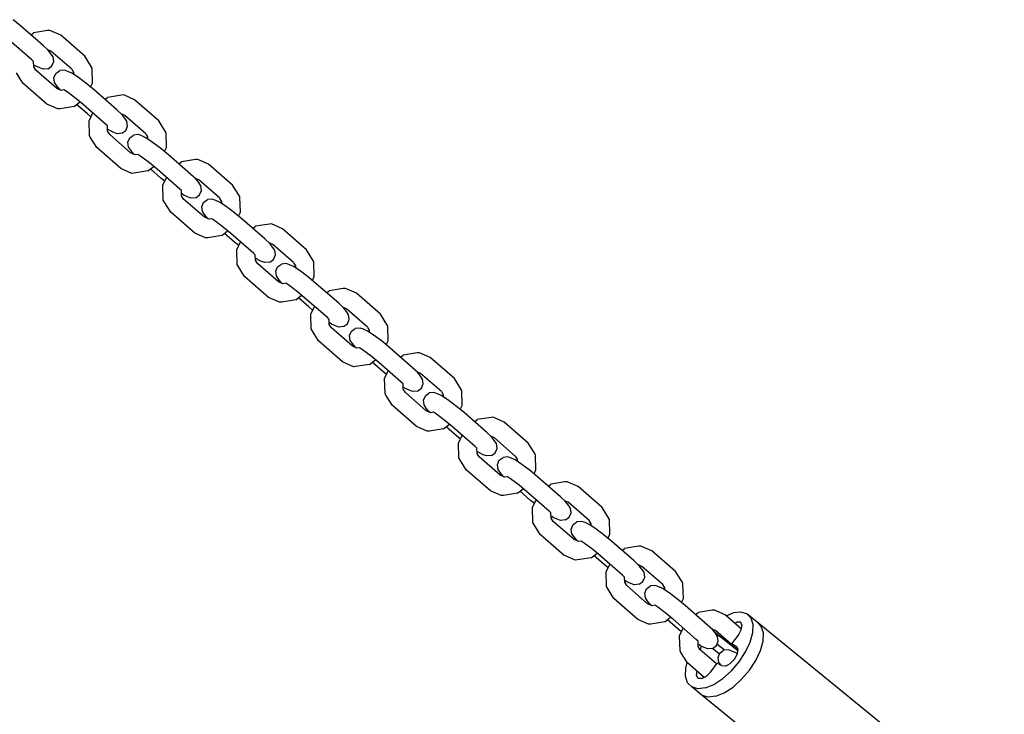
# Model space of a CAD drawing. Extents: x 0 to 29700, y 0 to 21000.
# Drawn here: x 14471 to 14793, y 9327 to 9554 of the extents above; entities that cross this region are included whole.
import ezdxf

# ---------------------------------------------------------------- set-up
doc = ezdxf.new("R2010")
doc.units = 0
doc.linetypes.add('HIDDEN', pattern=[9.525, 6.35, -3.175])

msp = doc.modelspace()

# ---------------------------------------------------------------- linework, layer by layer
at = {"color": 7, "linetype": 'Continuous'}
for p, q in [((14471.59, 9551.97), (14469.15, 9553.98)), ((14478.94, 9545.55), (14471.59, 9551.97)), ((14475, 9548.99), (14475.86, 9549.66)), ((14480.43, 9550.41), (14475.86, 9549.66)), ((14481.16, 9550.44), (14480.43, 9550.41)), ((14484.71, 9548.87), (14481.16, 9550.44)), ((14492.57, 9542), (14484.71, 9548.87)), ((14475.23, 9540.87), (14467.88, 9547.28)), ((14480.64, 9543.96), (14478.94, 9545.55)), ((14481.51, 9543.73), (14480.32, 9544.26)), ((14481.48, 9542.86), (14480.64, 9543.96)), ((14481.48, 9542.86), (14480.64, 9543.96)), ((14482.19, 9541.84), (14481.48, 9542.86)), ((14488.34, 9537.77), (14481.51, 9543.73)), ((14475.82, 9540.31), (14475.23, 9540.87)), ((14475.87, 9538.58), (14475.82, 9540.31)), ((14476.59, 9538.77), (14475.85, 9539.27)), ((14481.8, 9538.85), (14482.4, 9540.28)), ((14482.4, 9540.28), (14482.19, 9541.84)), ((14494.69, 9538.63), (14492.57, 9542)), ((14472.33, 9533.25), (14470.22, 9536.62)), ((14476.56, 9537.48), (14475.87, 9538.58)), ((14483.39, 9531.52), (14476.56, 9537.48)), ((14477.86, 9538.2), (14476.59, 9538.77)), ((14478.97, 9537.78), (14477.86, 9538.2)), ((14480.55, 9537.93), (14478.97, 9537.78)), ((14480.55, 9537.93), (14481.8, 9538.85)), ((14482.5, 9534.97), (14483.1, 9536.4)), ((14483.1, 9536.4), (14484.36, 9537.32)), ((14485.93, 9537.47), (14484.36, 9537.32)), ((14487.04, 9537.05), (14485.93, 9537.47)), ((14488.31, 9536.48), (14487.04, 9537.05)), ((14488.31, 9536.48), (14487.04, 9537.05)), ((14490.47, 9535.04), (14488.31, 9536.48)), ((14489.03, 9536.74), (14488.44, 9537.68)), ((14489.05, 9535.99), (14489.03, 9536.74)), ((14494.98, 9538.09), (14494.69, 9538.63)), ((14495.11, 9533.24), (14494.98, 9538.09)), ((14480.2, 9526.38), (14472.33, 9533.25)), ((14482.71, 9533.41), (14482.5, 9534.97)), ((14483.42, 9532.39), (14482.71, 9533.41)), ((14493.3, 9532.9), (14490.47, 9535.04)), ((14495.74, 9530.89), (14493.3, 9532.9)), ((14494.48, 9531.93), (14495.11, 9533.24)), ((14484.88, 9530.86), (14483.39, 9531.52)), ((14484.26, 9531.3), (14483.42, 9532.39)), ((14484.58, 9530.99), (14484.26, 9531.3)), ((14485.77, 9531.01), (14484.88, 9530.86)), ((14486.76, 9530.36), (14485.77, 9531.01)), ((14489.59, 9528.22), (14486.76, 9530.36)), ((14503.09, 9524.47), (14495.74, 9530.89)), ((14483.74, 9524.81), (14480.2, 9526.38)), ((14489.05, 9525.59), (14490.95, 9527.09)), ((14492.03, 9526.2), (14489.59, 9528.22)), ((14493.31, 9523.29), (14489.9, 9526.26)), ((14499.15, 9527.91), (14500.01, 9528.58)), ((14504.57, 9529.33), (14500.01, 9528.58)), ((14505.31, 9529.36), (14504.57, 9529.33)), ((14508.86, 9527.79), (14505.31, 9529.36)), ((14516.72, 9520.92), (14508.86, 9527.79)), ((14484.48, 9524.84), (14483.74, 9524.81)), ((14489.05, 9525.59), (14484.48, 9524.84)), ((14499.37, 9519.79), (14492.03, 9526.2)), ((14494.57, 9522.25), (14493.31, 9523.29)), ((14493.95, 9520.93), (14495.15, 9523.47)), ((14504.79, 9522.88), (14503.09, 9524.47)), ((14505.66, 9522.65), (14504.47, 9523.18)), ((14494.08, 9516.08), (14493.95, 9520.93)), ((14505.63, 9521.78), (14504.79, 9522.88)), ((14505.63, 9521.78), (14504.79, 9522.88)), ((14506.34, 9520.76), (14505.63, 9521.78)), ((14512.49, 9516.69), (14505.66, 9522.65)), ((14506.55, 9519.2), (14506.34, 9520.76)), ((14518.84, 9517.55), (14516.72, 9520.92)), ((14499.97, 9519.23), (14499.37, 9519.79)), ((14500.02, 9517.5), (14499.97, 9519.23)), ((14500.74, 9517.7), (14500, 9518.19)), ((14500.71, 9516.4), (14500.02, 9517.5)), ((14502.01, 9517.12), (14500.74, 9517.7)), ((14503.12, 9516.7), (14502.01, 9517.12)), ((14504.69, 9516.86), (14503.12, 9516.7)), ((14504.69, 9516.86), (14505.95, 9517.77)), ((14505.95, 9517.77), (14506.55, 9519.2)), ((14513.18, 9515.66), (14512.59, 9516.6)), ((14519.12, 9517.01), (14518.84, 9517.55)), ((14519.26, 9512.16), (14519.12, 9517.01)), ((14494.37, 9515.54), (14494.08, 9516.08)), ((14496.48, 9512.17), (14494.37, 9515.54)), ((14507.54, 9510.44), (14500.71, 9516.4)), ((14506.65, 9513.89), (14507.25, 9515.32)), ((14506.86, 9512.33), (14506.65, 9513.89)), ((14507.25, 9515.32), (14508.51, 9516.24)), ((14510.08, 9516.39), (14508.51, 9516.24)), ((14511.19, 9515.97), (14510.08, 9516.39)), ((14512.46, 9515.4), (14511.19, 9515.97)), ((14512.46, 9515.4), (14511.19, 9515.97)), ((14514.62, 9513.96), (14512.46, 9515.4)), ((14513.2, 9514.91), (14513.18, 9515.66)), ((14517.45, 9511.83), (14514.62, 9513.96)), ((14504.34, 9505.3), (14496.48, 9512.17)), ((14507.57, 9511.31), (14506.86, 9512.33)), ((14509.03, 9509.78), (14507.54, 9510.44)), ((14508.41, 9510.22), (14507.57, 9511.31)), ((14508.73, 9509.91), (14508.41, 9510.22)), ((14519.89, 9509.81), (14517.45, 9511.83)), ((14518.63, 9510.85), (14519.26, 9512.16)), ((14509.92, 9509.93), (14509.03, 9509.78)), ((14510.91, 9509.28), (14509.92, 9509.93)), ((14513.74, 9507.14), (14510.91, 9509.28)), ((14516.18, 9505.12), (14513.74, 9507.14)), ((14527.24, 9503.39), (14519.89, 9509.81)), ((14523.3, 9506.83), (14524.16, 9507.5)), ((14528.72, 9508.25), (14524.16, 9507.5)), ((14529.46, 9508.28), (14528.72, 9508.25)), ((14533, 9506.71), (14529.46, 9508.28)), ((14507.89, 9503.73), (14504.35, 9505.3)), ((14508.63, 9503.76), (14507.89, 9503.73)), ((14513.2, 9504.51), (14508.63, 9503.76)), ((14513.2, 9504.51), (14515.1, 9506.01)), ((14517.46, 9502.21), (14514.05, 9505.18)), ((14523.52, 9498.71), (14516.18, 9505.12)), ((14540.87, 9499.84), (14533, 9506.71)), ((14518.72, 9501.17), (14517.46, 9502.21)), ((14518.09, 9499.85), (14519.3, 9502.39)), ((14528.94, 9501.8), (14527.24, 9503.39)), ((14529.81, 9501.57), (14528.62, 9502.1)), ((14529.78, 9500.7), (14528.94, 9501.8)), ((14529.78, 9500.7), (14528.94, 9501.8)), ((14530.49, 9499.68), (14529.78, 9500.7)), ((14536.64, 9495.61), (14529.81, 9501.57)), ((14518.22, 9495), (14518.09, 9499.85)), ((14524.12, 9498.15), (14523.52, 9498.71)), ((14524.17, 9496.42), (14524.12, 9498.15)), ((14530.1, 9496.69), (14530.7, 9498.12)), ((14530.7, 9498.12), (14530.49, 9499.68)), ((14542.98, 9496.47), (14540.87, 9499.84)), ((14518.52, 9494.46), (14518.22, 9495)), ((14520.63, 9491.09), (14518.52, 9494.46)), ((14524.89, 9496.62), (14524.15, 9497.11)), ((14524.86, 9495.32), (14524.17, 9496.42)), ((14531.69, 9489.36), (14524.86, 9495.32)), ((14526.16, 9496.04), (14524.89, 9496.62)), ((14527.27, 9495.62), (14526.16, 9496.04)), ((14528.84, 9495.78), (14527.27, 9495.62)), ((14528.84, 9495.78), (14530.1, 9496.69)), ((14530.8, 9492.81), (14531.4, 9494.25)), ((14531.4, 9494.25), (14532.65, 9495.16)), ((14534.23, 9495.31), (14532.65, 9495.16)), ((14535.34, 9494.89), (14534.23, 9495.31)), ((14536.61, 9494.32), (14535.34, 9494.89)), ((14536.61, 9494.32), (14535.34, 9494.89)), ((14538.77, 9492.88), (14536.61, 9494.32)), ((14537.33, 9494.58), (14536.74, 9495.52)), ((14537.35, 9493.83), (14537.33, 9494.58)), ((14543.27, 9495.93), (14542.98, 9496.47)), ((14543.4, 9491.08), (14543.27, 9495.93)), ((14528.49, 9484.22), (14520.63, 9491.09)), ((14531.01, 9491.25), (14530.8, 9492.81)), ((14531.72, 9490.23), (14531.01, 9491.25)), ((14541.6, 9490.75), (14538.77, 9492.88)), ((14542.78, 9489.77), (14543.4, 9491.08)), ((14533.18, 9488.7), (14531.69, 9489.36)), ((14532.56, 9489.14), (14531.72, 9490.23)), ((14532.88, 9488.83), (14532.56, 9489.14)), ((14534.07, 9488.85), (14533.18, 9488.7)), ((14535.06, 9488.2), (14534.07, 9488.85)), ((14537.89, 9486.06), (14535.06, 9488.2)), ((14544.04, 9488.73), (14541.6, 9490.75)), ((14551.38, 9482.31), (14544.04, 9488.73)), ((14537.34, 9483.43), (14539.25, 9484.93)), ((14540.32, 9484.04), (14537.89, 9486.06)), ((14547.45, 9485.75), (14548.3, 9486.42)), ((14552.87, 9487.17), (14548.3, 9486.42)), ((14553.61, 9487.2), (14552.87, 9487.17)), ((14557.15, 9485.63), (14553.61, 9487.2)), ((14565.02, 9478.76), (14557.15, 9485.63)), ((14532.04, 9482.65), (14528.5, 9484.22)), ((14532.78, 9482.68), (14532.04, 9482.65)), ((14537.34, 9483.43), (14532.78, 9482.68)), ((14541.61, 9481.13), (14538.2, 9484.11)), ((14547.67, 9477.63), (14540.32, 9484.04)), ((14542.24, 9478.77), (14543.45, 9481.31)), ((14553.09, 9480.72), (14551.38, 9482.31)), ((14542.87, 9480.09), (14541.61, 9481.13)), ((14542.37, 9473.92), (14542.24, 9478.77)), ((14553.96, 9480.49), (14552.77, 9481.02)), ((14553.93, 9479.62), (14553.09, 9480.72)), ((14553.93, 9479.62), (14553.09, 9480.72)), ((14554.64, 9478.6), (14553.93, 9479.62)), ((14560.79, 9474.53), (14553.96, 9480.49)), ((14554.85, 9477.04), (14554.64, 9478.6)), ((14567.13, 9475.39), (14565.02, 9478.76)), ((14548.27, 9477.07), (14547.67, 9477.63)), ((14548.32, 9475.35), (14548.27, 9477.07)), ((14549.04, 9475.54), (14548.3, 9476.03)), ((14549.01, 9474.24), (14548.32, 9475.35)), ((14550.31, 9474.96), (14549.04, 9475.54)), ((14551.42, 9474.54), (14550.31, 9474.96)), ((14552.99, 9474.7), (14554.25, 9475.61)), ((14554.25, 9475.61), (14554.85, 9477.04)), ((14567.42, 9474.85), (14567.13, 9475.39)), ((14567.55, 9470), (14567.42, 9474.85)), ((14542.66, 9473.38), (14542.37, 9473.92)), ((14544.78, 9470.01), (14542.66, 9473.38)), ((14555.84, 9468.28), (14549.01, 9474.24)), ((14552.99, 9474.7), (14551.42, 9474.54)), ((14554.95, 9471.73), (14555.55, 9473.17)), ((14555.16, 9470.17), (14554.95, 9471.73)), ((14555.55, 9473.17), (14556.8, 9474.08)), ((14558.37, 9474.23), (14556.8, 9474.08)), ((14559.49, 9473.81), (14558.37, 9474.23)), ((14560.76, 9473.24), (14559.49, 9473.81)), ((14560.76, 9473.24), (14559.49, 9473.81)), ((14562.92, 9471.81), (14560.76, 9473.24)), ((14561.48, 9473.5), (14560.89, 9474.44)), ((14561.5, 9472.75), (14561.48, 9473.5)), ((14565.75, 9469.67), (14562.92, 9471.81)), ((14552.64, 9463.14), (14544.78, 9470.01)), ((14555.87, 9469.15), (14555.16, 9470.17)), ((14556.71, 9468.06), (14555.87, 9469.15)), ((14568.19, 9467.65), (14565.75, 9469.67)), ((14566.93, 9468.69), (14567.55, 9470)), ((14557.32, 9467.62), (14555.84, 9468.28)), ((14557.03, 9467.75), (14556.71, 9468.06)), ((14558.22, 9467.77), (14557.32, 9467.62)), ((14559.21, 9467.12), (14558.22, 9467.77)), ((14562.04, 9464.98), (14559.21, 9467.12)), ((14575.53, 9461.23), (14568.19, 9467.65)), ((14571.6, 9464.67), (14572.45, 9465.34)), ((14577.02, 9466.09), (14572.45, 9465.34)), ((14577.76, 9466.12), (14577.02, 9466.09)), ((14581.3, 9464.55), (14577.76, 9466.12)), ((14556.19, 9461.58), (14552.64, 9463.14)), ((14561.49, 9462.35), (14556.92, 9461.6)), ((14561.49, 9462.35), (14563.39, 9463.85)), ((14564.47, 9462.96), (14562.04, 9464.98)), ((14565.76, 9460.05), (14562.35, 9463.03)), ((14571.82, 9456.55), (14564.47, 9462.96)), ((14589.17, 9457.68), (14581.3, 9464.55)), ((14556.92, 9461.6), (14556.19, 9461.58)), ((14567.01, 9459.01), (14565.76, 9460.05)), ((14566.39, 9457.69), (14567.6, 9460.23)), ((14577.24, 9459.64), (14575.53, 9461.23)), ((14578.11, 9459.41), (14576.91, 9459.94)), ((14578.08, 9458.54), (14577.24, 9459.64)), ((14578.08, 9458.54), (14577.24, 9459.64)), ((14584.93, 9453.45), (14578.11, 9459.41)), ((14566.52, 9452.84), (14566.39, 9457.69)), ((14572.42, 9455.99), (14571.82, 9456.55)), ((14572.47, 9454.27), (14572.42, 9455.99)), ((14578.78, 9457.52), (14578.08, 9458.54)), ((14578.39, 9454.53), (14579, 9455.96)), ((14579, 9455.96), (14578.78, 9457.52)), ((14591.28, 9454.31), (14589.17, 9457.68)), ((14566.81, 9452.3), (14566.52, 9452.84)), ((14568.93, 9448.93), (14566.81, 9452.3)), ((14573.19, 9454.46), (14572.45, 9454.95)), ((14573.16, 9453.17), (14572.47, 9454.27)), ((14579.99, 9447.2), (14573.16, 9453.17)), ((14574.46, 9453.88), (14573.19, 9454.46)), ((14575.57, 9453.46), (14574.46, 9453.88)), ((14577.14, 9453.62), (14575.57, 9453.46)), ((14577.14, 9453.62), (14578.39, 9454.53)), ((14579.7, 9452.09), (14580.95, 9453)), ((14582.52, 9453.15), (14580.95, 9453)), ((14583.64, 9452.73), (14582.52, 9453.15)), ((14584.9, 9452.16), (14583.64, 9452.73)), ((14584.9, 9452.16), (14583.64, 9452.73)), ((14585.62, 9452.42), (14585.04, 9453.36)), ((14585.65, 9451.67), (14585.62, 9452.42)), ((14591.57, 9453.77), (14591.28, 9454.31)), ((14591.7, 9448.92), (14591.57, 9453.77)), ((14579.1, 9450.66), (14579.7, 9452.09)), ((14579.31, 9449.09), (14579.1, 9450.66)), ((14580.01, 9448.07), (14579.31, 9449.09)), ((14587.07, 9450.73), (14584.9, 9452.16)), ((14589.9, 9448.59), (14587.07, 9450.73)), ((14576.79, 9442.06), (14568.93, 9448.93)), ((14581.47, 9446.55), (14579.99, 9447.2)), ((14580.86, 9446.98), (14580.01, 9448.07)), ((14581.18, 9446.67), (14580.86, 9446.98)), ((14582.37, 9446.69), (14581.47, 9446.55)), ((14583.35, 9446.04), (14582.37, 9446.69)), ((14586.19, 9443.9), (14583.35, 9446.04)), ((14592.33, 9446.57), (14589.9, 9448.59)), ((14591.08, 9447.61), (14591.7, 9448.92)), ((14599.68, 9440.15), (14592.33, 9446.57)), ((14585.64, 9441.27), (14587.54, 9442.77)), ((14588.62, 9441.88), (14586.19, 9443.9)), ((14595.75, 9443.59), (14596.6, 9444.26)), ((14601.17, 9445.01), (14596.6, 9444.26)), ((14601.91, 9445.04), (14601.17, 9445.01)), ((14605.45, 9443.47), (14601.91, 9445.04)), ((14613.32, 9436.61), (14605.45, 9443.47)), ((14580.34, 9440.5), (14576.79, 9442.06)), ((14581.07, 9440.52), (14580.34, 9440.5)), ((14585.64, 9441.27), (14581.07, 9440.52)), ((14589.91, 9438.97), (14586.49, 9441.95)), ((14595.97, 9435.47), (14588.62, 9441.88)), ((14601.39, 9438.56), (14599.68, 9440.15)), ((14591.16, 9437.93), (14589.91, 9438.97)), ((14590.54, 9436.61), (14591.75, 9439.16)), ((14590.67, 9431.76), (14590.54, 9436.61)), ((14602.25, 9438.33), (14601.06, 9438.86)), ((14602.23, 9437.46), (14601.39, 9438.56)), ((14602.23, 9437.46), (14601.39, 9438.56)), ((14602.93, 9436.44), (14602.23, 9437.46)), ((14609.08, 9432.37), (14602.25, 9438.33)), ((14603.14, 9434.88), (14602.93, 9436.44)), ((14615.43, 9433.23), (14613.32, 9436.61)), ((14596.57, 9434.91), (14595.97, 9435.47)), ((14596.61, 9433.19), (14596.57, 9434.91)), ((14597.34, 9433.38), (14596.6, 9433.87)), ((14597.31, 9432.09), (14596.61, 9433.19)), ((14598.6, 9432.8), (14597.34, 9433.38)), ((14601.29, 9432.54), (14602.54, 9433.45)), ((14602.54, 9433.45), (14603.14, 9434.88)), ((14615.72, 9432.69), (14615.43, 9433.23)), ((14590.96, 9431.22), (14590.67, 9431.76)), ((14593.07, 9427.85), (14590.96, 9431.22)), ((14604.13, 9426.12), (14597.31, 9432.09)), ((14599.72, 9432.39), (14598.6, 9432.8)), ((14601.29, 9432.54), (14599.72, 9432.39)), ((14603.25, 9429.58), (14603.85, 9431.01)), ((14603.85, 9431.01), (14605.1, 9431.92)), ((14606.67, 9432.07), (14605.1, 9431.92)), ((14607.78, 9431.65), (14606.67, 9432.07)), ((14609.05, 9431.08), (14607.78, 9431.65)), ((14609.05, 9431.08), (14607.78, 9431.65)), ((14611.21, 9429.65), (14609.05, 9431.08)), ((14609.77, 9431.34), (14609.18, 9432.29)), ((14609.79, 9430.59), (14609.77, 9431.34)), ((14615.85, 9427.84), (14615.72, 9432.69)), ((14600.94, 9420.98), (14593.07, 9427.85)), ((14603.46, 9428.01), (14603.25, 9429.58)), ((14604.16, 9426.99), (14603.46, 9428.01)), ((14605, 9425.9), (14604.16, 9426.99)), ((14614.05, 9427.51), (14611.21, 9429.65)), ((14616.48, 9425.49), (14614.05, 9427.51)), ((14615.23, 9426.53), (14615.85, 9427.84)), ((14605.62, 9425.47), (14604.13, 9426.12)), ((14605.33, 9425.6), (14605, 9425.9)), ((14606.52, 9425.61), (14605.62, 9425.47)), ((14607.5, 9424.96), (14606.52, 9425.61)), ((14610.33, 9422.82), (14607.5, 9424.96)), ((14623.83, 9419.08), (14616.48, 9425.49)), ((14625.32, 9423.93), (14620.75, 9423.19)), ((14626.05, 9423.96), (14625.32, 9423.93)), ((14629.6, 9422.39), (14626.05, 9423.96)), ((14604.49, 9419.42), (14600.94, 9420.98)), ((14609.79, 9420.19), (14605.22, 9419.44)), ((14609.79, 9420.19), (14611.69, 9421.7)), ((14612.77, 9420.8), (14610.33, 9422.82)), ((14614.06, 9417.89), (14610.64, 9420.87)), ((14620.12, 9414.39), (14612.77, 9420.8)), ((14619.9, 9422.51), (14620.75, 9423.19)), ((14637.46, 9415.53), (14629.6, 9422.39)), ((14605.22, 9419.44), (14604.49, 9419.42)), ((14615.31, 9416.85), (14614.06, 9417.89)), ((14614.69, 9415.53), (14615.89, 9418.08)), ((14625.53, 9417.48), (14623.83, 9419.08)), ((14626.4, 9417.25), (14625.21, 9417.78)), ((14626.38, 9416.38), (14625.53, 9417.48)), ((14626.38, 9416.38), (14625.53, 9417.48)), ((14633.23, 9411.29), (14626.4, 9417.25)), ((14614.82, 9410.68), (14614.69, 9415.53)), ((14620.72, 9413.83), (14620.12, 9414.39)), ((14620.76, 9412.11), (14620.72, 9413.83)), ((14627.08, 9415.36), (14626.38, 9416.38)), ((14626.69, 9412.37), (14627.29, 9413.8)), ((14627.29, 9413.8), (14627.08, 9415.36)), ((14639.58, 9412.15), (14637.46, 9415.53)), ((14615.11, 9410.14), (14614.82, 9410.68)), ((14621.49, 9412.3), (14620.74, 9412.79)), ((14621.45, 9411.01), (14620.76, 9412.11)), ((14628.28, 9405.04), (14621.45, 9411.01)), ((14622.75, 9411.72), (14621.49, 9412.3)), ((14623.87, 9411.31), (14622.75, 9411.72)), ((14625.44, 9411.46), (14623.87, 9411.31)), ((14625.44, 9411.46), (14626.69, 9412.37)), ((14628, 9409.93), (14629.25, 9410.84)), ((14630.82, 9410.99), (14629.25, 9410.84)), ((14631.93, 9410.57), (14630.82, 9410.99)), ((14633.2, 9410), (14631.93, 9410.57)), ((14633.2, 9410), (14631.93, 9410.57)), ((14633.92, 9410.27), (14633.33, 9411.21)), ((14639.87, 9411.62), (14639.58, 9412.15)), ((14640, 9406.76), (14639.87, 9411.62)), ((14617.22, 9406.77), (14615.11, 9410.14)), ((14627.39, 9408.5), (14628, 9409.93)), ((14627.61, 9406.93), (14627.39, 9408.5)), ((14635.36, 9408.57), (14633.2, 9410)), ((14633.94, 9409.51), (14633.92, 9410.27)), ((14638.19, 9406.43), (14635.36, 9408.57)), ((14625.09, 9399.9), (14617.22, 9406.77)), ((14628.31, 9405.91), (14627.61, 9406.93)), ((14629.77, 9404.39), (14628.28, 9405.04)), ((14629.15, 9404.82), (14628.31, 9405.91)), ((14629.48, 9404.52), (14629.15, 9404.82)), ((14630.67, 9404.53), (14629.77, 9404.39)), ((14631.65, 9403.88), (14630.67, 9404.53)), ((14640.63, 9404.41), (14638.19, 9406.43)), ((14639.38, 9405.45), (14640, 9406.76)), ((14647.98, 9398), (14640.63, 9404.41)), ((14634.48, 9401.74), (14631.65, 9403.88)), ((14636.92, 9399.72), (14634.48, 9401.74)), ((14644.04, 9401.43), (14644.9, 9402.11)), ((14649.47, 9402.85), (14644.9, 9402.11)), ((14650.2, 9402.88), (14649.47, 9402.85)), ((14653.75, 9401.31), (14650.2, 9402.88)), ((14661.61, 9394.45), (14653.75, 9401.31)), ((14628.63, 9398.34), (14625.09, 9399.9)), ((14629.37, 9398.36), (14628.63, 9398.34)), ((14633.94, 9399.11), (14629.37, 9398.36)), ((14633.94, 9399.11), (14635.84, 9400.62)), ((14638.2, 9396.81), (14634.79, 9399.79)), ((14644.27, 9393.31), (14636.92, 9399.72)), ((14649.68, 9396.4), (14647.98, 9398)), ((14639.46, 9395.77), (14638.2, 9396.81)), ((14638.84, 9394.45), (14640.04, 9397)), ((14638.97, 9389.6), (14638.84, 9394.45)), ((14650.55, 9396.18), (14649.36, 9396.7)), ((14650.52, 9395.3), (14649.68, 9396.4)), ((14650.52, 9395.3), (14649.68, 9396.4)), ((14651.23, 9394.28), (14650.52, 9395.3)), ((14657.38, 9390.21), (14650.55, 9396.18)), ((14663.72, 9391.09), (14661.61, 9394.46)), ((14644.86, 9392.75), (14644.27, 9393.31)), ((14644.91, 9391.03), (14644.86, 9392.75)), ((14645.64, 9391.22), (14644.89, 9391.71)), ((14646.9, 9390.65), (14645.64, 9391.22)), ((14649.59, 9390.38), (14650.84, 9391.29)), ((14650.84, 9391.29), (14651.44, 9392.72)), ((14651.44, 9392.72), (14651.23, 9394.28)), ((14639.26, 9389.07), (14638.97, 9389.6)), ((14641.37, 9385.69), (14639.26, 9389.07)), ((14645.6, 9389.93), (14644.91, 9391.03)), ((14652.43, 9383.96), (14645.6, 9389.93)), ((14648.01, 9390.23), (14646.9, 9390.65)), ((14649.59, 9390.38), (14648.01, 9390.23)), ((14651.53, 9387.43), (14652.14, 9388.86)), ((14652.14, 9388.86), (14653.39, 9389.77)), ((14654.96, 9389.93), (14653.39, 9389.77)), ((14656.08, 9389.51), (14654.96, 9389.93)), ((14657.34, 9388.93), (14656.08, 9389.51)), ((14659.5, 9387.5), (14657.34, 9388.93)), ((14658.07, 9389.12), (14657.37, 9390.23)), ((14658.08, 9388.44), (14658.07, 9389.12)), ((14664.01, 9390.55), (14663.72, 9391.09)), ((14664.01, 9390.55), (14663.72, 9391.09)), ((14664.14, 9385.7), (14664.01, 9390.55)), ((14649.24, 9378.82), (14641.37, 9385.69)), ((14651.75, 9385.87), (14651.53, 9387.43)), ((14652.45, 9384.85), (14651.75, 9385.87)), ((14653.3, 9383.75), (14652.45, 9384.85)), ((14662.34, 9385.36), (14659.5, 9387.5)), ((14664.77, 9383.34), (14662.34, 9385.36)), ((14663.52, 9384.38), (14664.14, 9385.7)), ((14653.91, 9383.32), (14652.43, 9383.98)), ((14653.62, 9383.45), (14653.3, 9383.75)), ((14654.81, 9383.47), (14653.91, 9383.32)), ((14655.79, 9382.81), (14654.81, 9383.47)), ((14658.62, 9380.68), (14655.79, 9382.81)), ((14672.06, 9376.99), (14664.77, 9383.34)), ((14673.54, 9381.85), (14668.97, 9381.1)), ((14674.28, 9381.87), (14673.54, 9381.85)), ((14677.82, 9380.31), (14674.28, 9381.87)), ((14652.77, 9377.27), (14649.23, 9378.84)), ((14658.08, 9378.05), (14659.98, 9379.55)), ((14661.06, 9378.66), (14658.62, 9380.68)), ((14662.28, 9375.8), (14658.93, 9378.72)), ((14662.28, 9375.8), (14658.93, 9378.72)), ((14668.31, 9372.32), (14660.77, 9378.9)), ((14668.12, 9380.42), (14668.97, 9381.1)), ((14685.62, 9373.5), (14677.82, 9380.31)), ((14653.51, 9377.3), (14652.77, 9377.27)), ((14658.08, 9378.05), (14653.51, 9377.3)), ((14663.54, 9374.76), (14662.28, 9375.8)), ((14662.91, 9373.45), (14664.12, 9375.98)), ((14673.76, 9375.39), (14672.06, 9376.99)), ((14674.63, 9375.17), (14673.44, 9375.69)), ((14674.6, 9374.3), (14673.76, 9375.39)), ((14681.39, 9369.26), (14674.63, 9375.17)), ((14663.04, 9368.59), (14662.91, 9373.45)), ((14668.94, 9371.73), (14668.31, 9372.32)), ((14675.31, 9373.28), (14674.6, 9374.3)), ((14675.52, 9371.71), (14675.31, 9373.28)), ((14687.74, 9370.12), (14685.62, 9373.5)), ((14668.99, 9370.02), (14668.94, 9371.73)), ((14669.71, 9370.21), (14668.97, 9370.7)), ((14669.68, 9368.92), (14668.99, 9370.02)), ((14676.44, 9363.01), (14669.68, 9368.92)), ((14670.98, 9369.64), (14669.71, 9370.21)), ((14672.09, 9369.22), (14670.98, 9369.64)), ((14673.66, 9369.37), (14672.09, 9369.22)), ((14673.66, 9369.37), (14674.92, 9370.28)), ((14674.92, 9370.28), (14675.52, 9371.71)), ((14676.15, 9367.9), (14677.41, 9368.81)), ((14678.98, 9368.96), (14677.41, 9368.81)), ((14680.09, 9368.54), (14678.98, 9368.96)), ((14682.08, 9368.16), (14681.39, 9369.26)), ((14688.03, 9369.59), (14687.74, 9370.12)), ((14688.03, 9369.59), (14687.74, 9370.12)), ((14688.16, 9364.73), (14688.03, 9369.59)), ((14663.33, 9368.06), (14663.04, 9368.59)), ((14665.45, 9364.68), (14663.33, 9368.06)), ((14675.55, 9366.47), (14676.15, 9367.9)), ((14675.76, 9364.9), (14675.55, 9366.47)), ((14681.36, 9367.97), (14680.09, 9368.54)), ((14683.52, 9366.54), (14681.36, 9367.97)), ((14682.1, 9367.48), (14682.08, 9368.16)), ((14686.35, 9364.4), (14683.52, 9366.54)), ((14673.25, 9357.87), (14665.45, 9364.68)), ((14676.47, 9363.88), (14675.76, 9364.9)), ((14677.92, 9362.36), (14676.44, 9363.01)), ((14677.31, 9362.79), (14676.47, 9363.88)), ((14677.63, 9362.49), (14677.31, 9362.79)), ((14678.82, 9362.5), (14677.92, 9362.36)), ((14679.81, 9361.85), (14678.82, 9362.5)), ((14688.79, 9362.38), (14686.35, 9364.4)), ((14687.53, 9363.42), (14688.16, 9364.73)), ((14696.07, 9356.02), (14688.79, 9362.38)), ((14682.64, 9359.71), (14679.81, 9361.85)), ((14685.08, 9357.69), (14682.64, 9359.71)), ((14692.14, 9359.46), (14692.99, 9360.13)), ((14697.56, 9360.88), (14692.99, 9360.13)), ((14698.29, 9360.91), (14697.56, 9360.88)), ((14701.84, 9359.34), (14698.29, 9360.91)), ((14707.13, 9354.72), (14701.84, 9359.34)), ((14676.79, 9356.31), (14673.25, 9357.87)), ((14677.53, 9356.33), (14676.79, 9356.31)), ((14682.1, 9357.08), (14677.53, 9356.33)), ((14682.1, 9357.08), (14684, 9358.59)), ((14686.3, 9354.84), (14682.95, 9357.76)), ((14692.33, 9351.35), (14684.79, 9357.94)), ((14697.77, 9354.43), (14696.07, 9356.02)), ((14793.02, 9291.04), (14712.25, 9356.96)), ((14687.55, 9353.8), (14686.3, 9354.84)), ((14686.93, 9352.48), (14688.13, 9355.02)), ((14698.65, 9354.2), (14697.45, 9354.73)), ((14698.62, 9353.33), (14697.77, 9354.43)), ((14698.62, 9353.33), (14697.77, 9354.43)), ((14699.32, 9352.31), (14698.62, 9353.33)), ((14705.51, 9348.21), (14698.65, 9354.2)), ((14687.06, 9347.63), (14686.93, 9352.48)), ((14692.96, 9350.77), (14692.33, 9351.35)), ((14693, 9349.06), (14692.96, 9350.77)), ((14693.73, 9349.25), (14692.98, 9349.74)), ((14697.68, 9348.41), (14698.93, 9349.32)), ((14698.93, 9349.32), (14699.53, 9350.75)), ((14699.53, 9350.75), (14699.32, 9352.31)), ((14687.35, 9347.09), (14687.06, 9347.63)), ((14689.46, 9343.72), (14687.35, 9347.09)), ((14693.69, 9347.95), (14693, 9349.06)), ((14699.03, 9343.3), (14693.69, 9347.95)), ((14694.99, 9348.67), (14693.73, 9349.25)), ((14696.11, 9348.25), (14694.99, 9348.67)), ((14697.68, 9348.41), (14696.11, 9348.25)), ((14699.51, 9345.38), (14700.08, 9346.83)), ((14700.08, 9346.83), (14701.31, 9347.77)), ((14702.88, 9347.96), (14701.31, 9347.77)), ((14703.98, 9347.52), (14702.88, 9347.96)), ((14705.26, 9346.98), (14703.98, 9347.52)), ((14705.26, 9346.98), (14703.98, 9347.52)), ((14705.84, 9346.61), (14705.26, 9346.98)), ((14705.97, 9347.47), (14705.51, 9348.21)), ((14694.96, 9338.92), (14689.46, 9343.72)), ((14699.76, 9343.82), (14699.51, 9345.38)), ((14700.6, 9342.76), (14699.76, 9343.82)), ((14741.3, 9294.65), (14694.26, 9333.04))]:
    msp.add_line(p, q, dxfattribs=at)
at = {"color": 7, "linetype": 'HIDDEN'}
for p, q in [((14484.48, 9524.84), (14483.74, 9524.81)), ((14508.63, 9503.76), (14507.89, 9503.73)), ((14532.78, 9482.68), (14532.04, 9482.65)), ((14556.92, 9461.6), (14556.19, 9461.58)), ((14581.07, 9440.52), (14580.34, 9440.5)), ((14605.22, 9419.44), (14604.49, 9419.42)), ((14629.37, 9398.36), (14628.63, 9398.34)), ((14705.53, 9349.06), (14704.02, 9349.94)), ((14700.74, 9342.68), (14699.22, 9343.56))]:
    msp.add_line(p, q, dxfattribs=at)
at = {"color": 40, "linetype": 'Continuous'}
for p, q in [((14702.16, 9359.06), (14704.43, 9359.98)), ((14706.89, 9360.27), (14704.43, 9359.98)), ((14708.88, 9359.71), (14706.89, 9360.27)), ((14710.26, 9358.33), (14708.88, 9359.71)), ((14712.25, 9356.96), (14708.88, 9359.71)), ((14704.93, 9356.64), (14705.6, 9356.99)), ((14706.78, 9356.92), (14705.6, 9356.99)), ((14707.33, 9355.99), (14706.78, 9356.92)), ((14707.09, 9354.46), (14707.33, 9355.99)), ((14710.92, 9356.23), (14710.26, 9358.33)), ((14710.84, 9353.55), (14710.92, 9356.23)), ((14713.62, 9355.58), (14712.25, 9356.96)), ((14705.91, 9347.57), (14698.23, 9353.83)), ((14700.55, 9351.94), (14699.04, 9352.81)), ((14704.02, 9349.94), (14706.12, 9352.73)), ((14706.12, 9352.73), (14707.09, 9354.46)), ((14710.01, 9350.48), (14710.84, 9353.55)), ((14714.29, 9353.48), (14713.62, 9355.58)), ((14714.21, 9350.81), (14714.29, 9353.48)), ((14701.47, 9347.89), (14699.14, 9349.8)), ((14700.55, 9351.94), (14700.83, 9352.3)), ((14705.53, 9349.06), (14704.02, 9349.94)), ((14708.49, 9347.22), (14710.01, 9350.48)), ((14713.38, 9347.73), (14714.21, 9350.81)), ((14693.78, 9347.88), (14693.94, 9348.89)), ((14693.94, 9348.89), (14694.05, 9349.1)), ((14699.95, 9346.51), (14697.63, 9348.4)), ((14704.87, 9344.87), (14705.84, 9346.6)), ((14706.08, 9348.13), (14705.53, 9349.06)), ((14705.84, 9346.6), (14706.08, 9348.13)), ((14706.39, 9344), (14708.49, 9347.22)), ((14711.86, 9344.47), (14713.38, 9347.73)), ((14688.94, 9341.94), (14689.43, 9343.77)), ((14697.13, 9340.77), (14699.22, 9343.56)), ((14700.74, 9342.68), (14699.22, 9343.56)), ((14701.93, 9342.61), (14703.44, 9343.41)), ((14703.44, 9343.41), (14704.87, 9344.87)), ((14703.83, 9341.03), (14706.39, 9344)), ((14709.75, 9341.25), (14711.86, 9344.47)), ((14688.85, 9339.27), (14688.94, 9341.94)), ((14692.45, 9339.51), (14692.67, 9340.92)), ((14695.69, 9339.31), (14697.13, 9340.77)), ((14701.93, 9342.61), (14700.74, 9342.68)), ((14701.02, 9338.52), (14703.83, 9341.03)), ((14707.2, 9338.28), (14709.75, 9341.25)), ((14689.52, 9337.17), (14688.85, 9339.27)), ((14690.9, 9335.79), (14689.52, 9337.17)), ((14692.99, 9338.58), (14692.45, 9339.51)), ((14694.18, 9338.51), (14692.99, 9338.58)), ((14694.18, 9338.51), (14695.69, 9339.31)), ((14695.35, 9335.52), (14698.12, 9336.64)), ((14698.12, 9336.64), (14701.02, 9338.52)), ((14704.38, 9335.77), (14707.2, 9338.28)), ((14692.88, 9335.22), (14690.9, 9335.79)), ((14694.26, 9333.04), (14690.9, 9335.79)), ((14695.35, 9335.52), (14692.88, 9335.22)), ((14698.71, 9332.77), (14701.49, 9333.89)), ((14701.49, 9333.89), (14704.38, 9335.77)), ((14696.25, 9332.48), (14694.26, 9333.04)), ((14698.71, 9332.77), (14696.25, 9332.48))]:
    msp.add_line(p, q, dxfattribs=at)

doc.saveas('drawing.dxf')
